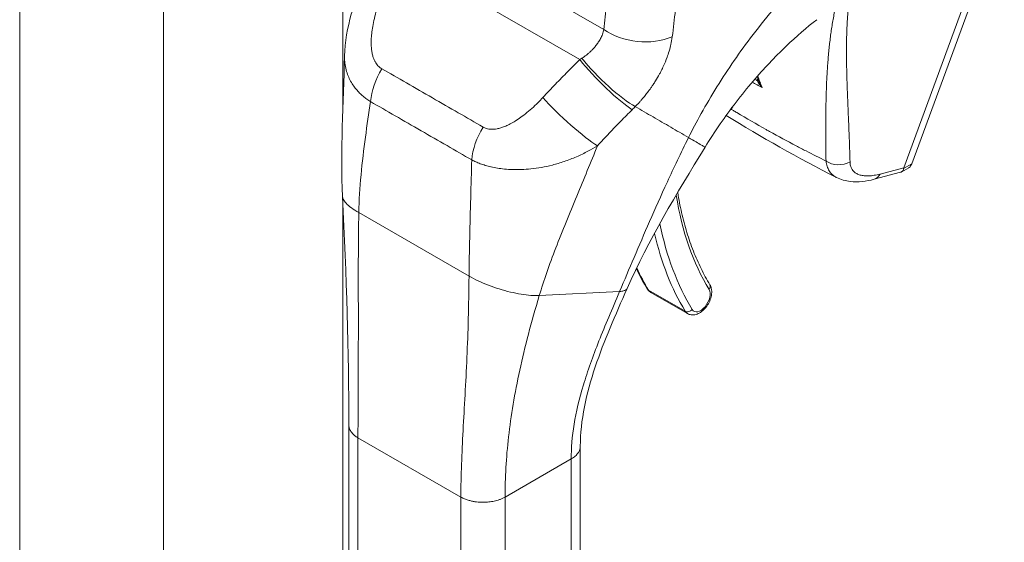
# Model space of a CAD drawing. Units: inches. Extents: x 4 to 262, y 5 to 161.
# Drawn here: x 246 to 248, y 85 to 86 of the extents above; entities that cross this region are included whole.
import ezdxf

# ---------------------------------------------------------------- set-up
doc = ezdxf.new("R2010")
doc.units = ezdxf.units.IN
doc.header["$LTSCALE"] = 16
doc.header["$MEASUREMENT"] = 0
doc.layers.add('Visible (ANSI)', color=7, linetype='Continuous', lineweight=5)
doc.layers.add('Visible Narrow (ANSI)', color=7, linetype='Continuous', lineweight=5)

msp = doc.modelspace()

# ---------------------------------------------------------------- linework, layer by layer
at = {"layer": 'Visible (ANSI)'}
for p, q in [((246.00852, 98.66259), (246.00852, 77.00899)), ((246.39662, 98.0394), (246.39662, 85.71334)), ((247.61069, 85.59352), (247.81003, 86.13453)), ((247.62799, 85.60188), (247.82825, 86.14541)), ((247.26719, 85.85835), (247.26719, 85.85836)), ((246.96828, 85.663), (246.96828, 85.663)), ((247.60638, 85.58484), (247.62128, 85.59342)), ((247.46516, 85.57238), (247.46516, 85.57238)), ((247.54681, 85.56855), (247.60334, 85.58362)), ((246.39662, 85.52811), (246.39662, 85.52811)), ((246.39662, 85.52138), (246.39662, 76.40007)), ((247.0241, 85.39235), (247.0241, 85.39235)), ((247.06339, 85.32359), (247.14292, 85.27779)), ((246.6691, 85.30232), (246.6691, 85.30232)), ((246.76836, 85.09836), (246.76836, 85.09836)), ((246.40982, 84.60396), (246.40982, 85.03659)), ((246.91069, 84.55816), (246.91069, 84.99079))]:
    msp.add_line(p, q, dxfattribs=at)
msp.add_ellipse((247.78654, 85.67903), major_axis=(-0.17592, -0.08824), ratio=0.107504, start_param=6.1689484, end_param=6.2377765, dxfattribs=at)
for points, knots in [([(246.4005, 85.83536), (246.40124, 85.86584), (246.40681, 85.89638), (246.41736, 85.93432), (246.41989, 85.94253), (246.42265, 85.95066)], [0, 0, 0, 0, 0.4161721, 0.4161721, 0.53169886, 0.53169886, 0.53169886, 0.53169886]), ([(247.42236, 85.91382), (247.40123, 85.89749), (247.37835, 85.87781), (247.33183, 85.83322), (247.30767, 85.80759), (247.25952, 85.75125), (247.2352, 85.71959), (247.20183, 85.67139), (247.19082, 85.65451), (247.18064, 85.63796)], [0, 0, 0, 0, 0.4469839, 0.4469839, 0.9182899, 0.9182899, 1.4390647, 1.4390647, 1.7169076, 1.7169076, 1.7169076, 1.7169076]), ([(247.22961, 85.71091), (247.23103, 85.71268), (247.23244, 85.71447), (247.23682, 85.7202), (247.23973, 85.72422), (247.24256, 85.72832)], [4.88840645, 4.88840645, 4.88840645, 4.88840645, 4.92802061, 4.92802061, 5.01377847, 5.01377847, 5.01377847, 5.01377847]), ([(247.62799, 85.60188), (247.62736, 85.60018), (247.62583, 85.59727), (247.62334, 85.59474), (247.62174, 85.59369), (247.62128, 85.59342)], [0, 0, 0, 0, 0.16292738, 0.30974238, 0.36504348, 0.36504348, 0.36504348, 0.36504348]), ([(247.54681, 85.56855), (247.52917, 85.56384), (247.51173, 85.56176), (247.48478, 85.56481), (247.47452, 85.56761), (247.46516, 85.57238)], [0, 0, 0, 0, 0.28023334, 0.28023334, 0.45497315, 0.45497315, 0.45497315, 0.45497315]), ([(247.60334, 85.58362), (247.6058, 85.58427), (247.60771, 85.58544), (247.61019, 85.58864), (247.61047, 85.59039), (247.61038, 85.59174)], [-0.077756902, -0.077756902, -0.077756902, -0.077756902, -0.039791955, -0.039791955, 0, 0, 0, 0]), ([(247.12147, 85.53956), (247.12385, 85.52489), (247.12665, 85.51056), (247.13321, 85.48183), (247.13703, 85.46748), (247.14554, 85.43963), (247.15024, 85.42612), (247.16048, 85.40001), (247.16603, 85.38741), (247.17795, 85.36314), (247.18433, 85.35148), (247.1911, 85.34031)], [2.96325945, 2.96325945, 2.96325945, 2.96325945, 3.02250546, 3.02250546, 3.0849866, 3.0849866, 3.14746775, 3.14746775, 3.2099489, 3.2099489, 3.27243005, 3.27243005, 3.27243005, 3.27243005]), ([(247.14292, 85.27779), (247.14525, 85.27645), (247.14783, 85.27558), (247.15325, 85.27475), (247.15608, 85.27488), (247.16212, 85.27604), (247.16527, 85.27729), (247.17175, 85.28089), (247.17501, 85.28342), (247.18102, 85.28935), (247.18375, 85.29278), (247.18842, 85.30011), (247.19037, 85.30401), (247.19334, 85.31204), (247.19436, 85.31617), (247.19526, 85.32444), (247.19514, 85.32858), (247.19357, 85.33527), (247.19257, 85.33788), (247.1911, 85.34031)], [3.5804353, 3.5804353, 3.5804353, 3.5804353, 3.8017009, 3.8017009, 4.0442364, 4.0442364, 4.3461923, 4.3461923, 4.7062862, 4.7062862, 5.0738581, 5.0738581, 5.436428, 5.436428, 5.8012988, 5.8012988, 6.1694918, 6.1694918, 6.4140227, 6.4140227, 6.4140227, 6.4140227]), ([(247.01209, 85.33215), (246.98676, 85.27503), (246.96196, 85.21893), (246.9236, 85.10474), (246.91069, 85.046), (246.91069, 84.99079)], [0, 0, 0, 0, 0.9275079, 0.9275079, 1.885882, 1.885882, 1.885882, 1.885882]), ([(247.05563, 85.33126), (247.056, 85.33065), (247.0564, 85.33005), (247.05726, 85.32888), (247.05772, 85.32832), (247.05871, 85.32723), (247.05923, 85.32671), (247.06033, 85.32572), (247.06091, 85.32525), (247.06211, 85.32437), (247.06274, 85.32397), (247.06339, 85.32359)], [3.27243005, 3.27243005, 3.27243005, 3.27243005, 3.3340311, 3.3340311, 3.39563215, 3.39563215, 3.4572332, 3.4572332, 3.51883425, 3.51883425, 3.5804353, 3.5804353, 3.5804353, 3.5804353])]:
    msp.add_open_spline(points, degree=3, knots=knots, dxfattribs=at)
for points in [[(246.39616, 85.53088), (246.39137, 85.63015), (246.39797, 85.73268), (246.40049, 85.83504)], [(247.29838, 85.77697), (247.29668, 85.78152), (247.29497, 85.78607), (247.29326, 85.79061)], [(247.46516, 85.57238), (247.38159, 85.615), (247.30154, 85.6599), (247.22649, 85.70661)], [(247.18064, 85.63796), (247.11849, 85.5369), (247.05811, 85.43593), (247.01209, 85.33215)], [(246.40982, 85.03659), (246.40982, 85.19232), (246.40436, 85.36132), (246.39616, 85.53088)], [(247.032, 85.37504), (247.03929, 85.35981), (247.04716, 85.34521), (247.05563, 85.33126)]]:
    msp.add_open_spline(points, degree=3, dxfattribs=at)
at = {"layer": 'Visible Narrow (ANSI)'}
for p, q in [((245.69749, 98.48348), (245.69749, 76.82988)), ((246.50847, 86.05849), (246.9096, 85.8275)), ((246.82694, 85.97028), (246.96188, 85.89257)), ((247.11066, 85.88415), (247.11066, 85.88415)), ((247.26848, 85.86012), (247.26848, 85.86011)), ((247.55925, 85.57981), (247.61069, 85.59352)), ((247.62799, 85.60188), (247.61038, 85.59174)), ((246.67355, 85.52907), (246.67355, 85.52907)), ((246.41424, 85.50748), (246.41424, 85.50748)), ((246.67351, 85.52766), (246.67351, 85.52766)), ((246.43129, 85.49632), (246.66991, 85.35891)), ((246.82189, 85.31683), (246.99574, 85.32579)), ((247.05819, 85.32879), (247.13773, 85.28298)), ((246.66412, 85.15731), (246.66412, 85.15731)), ((246.76617, 85.08584), (246.76617, 85.08584)), ((246.76528, 85.08058), (246.76528, 85.08058)), ((246.75749, 85.02794), (246.75749, 85.02794)), ((246.42959, 84.57647), (246.42959, 85.00911)), ((246.42959, 85.00911), (246.6523, 84.88086)), ((246.74775, 84.88086), (246.89092, 84.9633)), ((246.89092, 84.53067), (246.89092, 84.9633)), ((246.6523, 84.44822), (246.6523, 84.88086)), ((246.74775, 84.44822), (246.74775, 84.88086))]:
    msp.add_line(p, q, dxfattribs=at)
for centre, major_axis, ratio, start_param, end_param in [((247.04142, 85.93838), (-0.11183, 0.01209), 0.6394688, 0.8509786, 2.2948296), ((247.16905, 85.79837), (-0.06455, -0.1121), 0.5780931, 2.3363898, 2.3364508), ((246.84149, 85.85661), (-0.14303, -0.06606), 0.3677163, 1.8912204, 1.9269333), ((246.96438, 85.79237), (-0.07893, 0.08014), 0.1548926, 0.9713076, 2.55003), ((246.97128, 85.79931), (-0.08052, 0.07855), 0.1893376, 0.9807498, 2.5464887), ((246.53576, 85.77268), (0.05563, 0.09777), 0.5779924, 1.5402215, 2.2480861), ((247.16109, 85.80295), (-0.05894, -0.10235), 0.5780931, 2.066288, 2.0665724), ((247.29043, 85.78271), (-0.00675, -0.00012), 0.1780661, 2.1848297, 2.6560204), ((246.88425, 85.71001), (-0.08245, 0.07652), 0.124563, 0.9650251, 2.5539735), ((246.91519, 85.78073), (-0.18869, -0.15618), 0.482379, 1.750098, 1.7892133), ((247.16109, 85.80295), (-0.05894, -0.10235), 0.5780931, 0.952785, 0.9530751), ((246.75498, 85.64644), (0.05664, 0.09719), 0.5781834, 1.5462327, 2.2540971), ((247.16905, 85.79837), (-0.06455, -0.1121), 0.5780931, 0.6824398, 0.6824667), ((246.6174, 85.64972), (-0.03031, -0.05264), 0.5780931, 4.794284, 4.7943247), ((247.4703, 85.63827), (-0.04498, -0.00123), 0.8516314, 0.8802298, 2.1111432), ((247.53522, 85.61202), (0.01159, -0.04348), 0.5938154, 6.2831843, 6.8759055), ((247.83168, 86.08568), (-0.51082, -0.88705), 0.5780931, 5.6649647, 5.9751801), ((247.83146, 86.08551), (-0.53985, -0.93747), 0.5780931, 5.653093, 5.6530951), ((247.83168, 86.08568), (-0.54001, -0.93774), 0.5780931, 5.7033158, 5.9751801), ((247.82372, 86.09026), (-0.54562, -0.94749), 0.5780931, 5.7280705, 5.9751801), ((247.74418, 86.13607), (-0.54562, -0.94749), 0.5780931, 5.8979722, 5.9751801), ((247.18148, 85.33448), (0.00962, 0.00583), 0.7775714, 5.1167142, 6.2831853), ((247.06524, 85.33709), (-0.00962, -0.00583), 0.7775714, 0, 0.4043278), ((247.08359, 85.35869), (-0.02021, -0.03509), 0.5780931, 5.9751801, 6.2831853), ((247.17109, 85.3083), (-0.01459, -0.02534), 0.5780931, 5.9751801, 9.1167727), ((247.14478, 85.29129), (-0.00962, -0.00583), 0.7775714, 0.4043278, 1.9751265), ((247.16313, 85.31288), (-0.02021, -0.03509), 0.5780931, 5.9751801, 6.2831853)]:
    msp.add_ellipse(centre, major_axis=major_axis, ratio=ratio, start_param=start_param, end_param=end_param, dxfattribs=at)
for points, knots in [([(247.14489, 85.65883), (247.15306, 85.67522), (247.16209, 85.69245), (247.1724, 85.71091), (247.1827, 85.72936), (247.19428, 85.74905), (247.2063, 85.76836), (247.21833, 85.78767), (247.2308, 85.80662), (247.24364, 85.82522), (247.25648, 85.84383), (247.26968, 85.86209), (247.28463, 85.88165), (247.29958, 85.9012), (247.31629, 85.92201), (247.33272, 85.9414), (247.34915, 85.9608), (247.36528, 85.97883), (247.38224, 85.99683), (247.39919, 86.01482), (247.41696, 86.03279), (247.43608, 86.05097), (247.4552, 86.06914), (247.47568, 86.08754), (247.49741, 86.1057)], [0, 0, 0, 0, 0.125, 0.125, 0.125, 0.25, 0.25, 0.25, 0.375, 0.375, 0.375, 0.5, 0.5, 0.5, 0.625, 0.625, 0.625, 0.75, 0.75, 0.75, 0.875, 0.875, 0.875, 1, 1, 1, 1]), ([(246.97554, 86.06679), (246.97443, 86.04606), (246.9732, 86.02577), (246.97182, 86.00594), (246.97045, 85.9861), (246.96893, 85.96672), (246.96728, 85.94782), (246.96562, 85.92892), (246.96382, 85.91051), (246.96188, 85.89257)], [0.00000001, 0.00000001, 0.00000001, 0.00000001, 0.33333333, 0.33333333, 0.33333333, 0.66666667, 0.66666667, 0.66666667, 1, 1, 1, 1]), ([(247.12637, 86.05716), (247.12502, 86.03581), (247.12354, 86.01496), (247.12189, 85.99449), (247.12024, 85.97402), (247.11842, 85.95393), (247.1164, 85.93433), (247.11438, 85.91473), (247.11217, 85.89562), (247.10971, 85.87679)], [0, 0, 0, 0, 0.33333333, 0.33333333, 0.33333333, 0.66666667, 0.66666667, 0.66666667, 0.99999994, 0.99999994, 0.99999994, 0.99999994]), ([(247.50295, 86.01981), (247.50199, 86.0154), (247.50109, 86.01099), (247.50024, 86.0066), (247.49938, 86.0022), (247.49857, 85.99781), (247.49781, 85.99343), (247.49705, 85.98904), (247.49633, 85.98466), (247.49566, 85.98028), (247.49499, 85.9759), (247.49436, 85.97153), (247.49378, 85.96714), (247.49319, 85.96276), (247.49265, 85.95838), (247.49215, 85.95399), (247.49165, 85.9496), (247.49118, 85.9452), (247.49076, 85.94078), (247.49033, 85.93637), (247.48995, 85.93195), (247.4896, 85.92751), (247.48925, 85.92307), (247.48893, 85.91861), (247.48865, 85.91413), (247.48837, 85.90965), (247.48812, 85.90515), (247.4879, 85.90062), (247.48769, 85.89608), (247.4875, 85.89153), (247.48735, 85.88693), (247.48719, 85.88234), (247.48707, 85.87771), (247.48697, 85.87304), (247.48688, 85.86837), (247.48681, 85.86366), (247.48676, 85.8589), (247.48672, 85.85414), (247.4867, 85.84934), (247.48671, 85.84448), (247.48672, 85.83962), (247.48675, 85.8347), (247.4868, 85.82972), (247.48685, 85.82474), (247.48693, 85.8197), (247.48702, 85.81459), (247.48712, 85.80948), (247.48723, 85.8043), (247.48737, 85.79903), (247.4875, 85.79377), (247.48765, 85.78843), (247.48782, 85.783), (247.48799, 85.77757), (247.48818, 85.77205), (247.48838, 85.76643), (247.48857, 85.76081), (247.48879, 85.75509), (247.48901, 85.74926), (247.48924, 85.74343), (247.48947, 85.73749), (247.48972, 85.73143), (247.48996, 85.72537), (247.49022, 85.71919), (247.49048, 85.71288), (247.49074, 85.70656), (247.491, 85.70011), (247.49127, 85.69351), (247.49154, 85.68691), (247.49181, 85.68016), (247.49208, 85.67324), (247.49235, 85.66633), (247.49262, 85.65925), (247.49288, 85.65199), (247.49314, 85.64474), (247.4934, 85.63731), (247.49364, 85.62965), (247.49389, 85.622), (247.49412, 85.61413), (247.49434, 85.60605)], [0, 0, 0, 0, 0.0384615, 0.0384615, 0.0384615, 0.0769231, 0.0769231, 0.0769231, 0.1153846, 0.1153846, 0.1153846, 0.1538462, 0.1538462, 0.1538462, 0.1923077, 0.1923077, 0.1923077, 0.2307692, 0.2307692, 0.2307692, 0.2692308, 0.2692308, 0.2692308, 0.3076923, 0.3076923, 0.3076923, 0.3461538, 0.3461538, 0.3461538, 0.3846154, 0.3846154, 0.3846154, 0.4230769, 0.4230769, 0.4230769, 0.4615385, 0.4615385, 0.4615385, 0.5, 0.5, 0.5, 0.5384615, 0.5384615, 0.5384615, 0.5769231, 0.5769231, 0.5769231, 0.6153846, 0.6153846, 0.6153846, 0.6538462, 0.6538462, 0.6538462, 0.6923077, 0.6923077, 0.6923077, 0.7307692, 0.7307692, 0.7307692, 0.7692308, 0.7692308, 0.7692308, 0.8076923, 0.8076923, 0.8076923, 0.8461538, 0.8461538, 0.8461538, 0.8846154, 0.8846154, 0.8846154, 0.9230769, 0.9230769, 0.9230769, 0.9615385, 0.9615385, 0.9615385, 1, 1, 1, 1]), ([(247.47046, 85.97304), (247.47, 85.97127), (247.46955, 85.9695), (247.4691, 85.96772), (247.46799, 85.96331), (247.46693, 85.9589), (247.4659, 85.95448), (247.46488, 85.95006), (247.4639, 85.94564), (247.46295, 85.9412), (247.46201, 85.93677), (247.46111, 85.93232), (247.46024, 85.92786), (247.45938, 85.9234), (247.45855, 85.91892), (247.45776, 85.91442), (247.45696, 85.90992), (247.45621, 85.90541), (247.45549, 85.90086), (247.45476, 85.89632), (247.45408, 85.89175), (247.45342, 85.88715), (247.45277, 85.88254), (247.45214, 85.87791), (247.45155, 85.87324), (247.45096, 85.86856), (247.4504, 85.86385), (247.44987, 85.8591), (247.44934, 85.85434), (247.44883, 85.84954), (247.44836, 85.84469), (247.44789, 85.83983), (247.44744, 85.83493), (247.44703, 85.82996), (247.44661, 85.825), (247.44622, 85.81998), (247.44586, 85.81488), (247.44549, 85.80979), (247.44516, 85.80463), (247.44485, 85.79939), (247.44454, 85.79415), (247.44425, 85.78884), (247.44399, 85.78344), (247.44373, 85.77804), (247.44349, 85.77256), (247.44328, 85.76697), (247.44307, 85.76139), (247.44288, 85.75571), (247.44272, 85.74993), (247.44255, 85.74414), (247.44241, 85.73825), (247.44229, 85.73224), (247.44217, 85.72622), (247.44208, 85.72009), (247.44201, 85.71383), (247.44193, 85.70757), (247.44188, 85.70117), (247.44185, 85.69463), (247.44182, 85.68809), (247.44181, 85.6814), (247.44182, 85.67454), (247.44183, 85.66769), (247.44187, 85.66068), (247.44192, 85.65348), (247.44197, 85.64629), (247.44204, 85.63893), (247.44213, 85.63135), (247.44223, 85.62377), (247.44234, 85.61596), (247.44246, 85.60796)], [0.13839453, 0.13839453, 0.13839453, 0.13839453, 0.15384615, 0.15384615, 0.15384615, 0.19230769, 0.19230769, 0.19230769, 0.23076923, 0.23076923, 0.23076923, 0.26923077, 0.26923077, 0.26923077, 0.30769231, 0.30769231, 0.30769231, 0.34615385, 0.34615385, 0.34615385, 0.38461538, 0.38461538, 0.38461538, 0.42307692, 0.42307692, 0.42307692, 0.46153846, 0.46153846, 0.46153846, 0.5, 0.5, 0.5, 0.53846154, 0.53846154, 0.53846154, 0.57692308, 0.57692308, 0.57692308, 0.61538462, 0.61538462, 0.61538462, 0.65384615, 0.65384615, 0.65384615, 0.69230769, 0.69230769, 0.69230769, 0.73076923, 0.73076923, 0.73076923, 0.76923077, 0.76923077, 0.76923077, 0.80769231, 0.80769231, 0.80769231, 0.84615385, 0.84615385, 0.84615385, 0.88461538, 0.88461538, 0.88461538, 0.92307692, 0.92307692, 0.92307692, 0.96153846, 0.96153846, 0.96153846, 1, 1, 1, 1]), ([(246.48097, 85.8078), (246.47992, 85.8084), (246.47884, 85.80909), (246.47776, 85.80989), (246.47668, 85.81069), (246.47559, 85.81159), (246.47449, 85.81262), (246.4734, 85.81366), (246.47231, 85.81482), (246.47123, 85.81612), (246.47016, 85.81743), (246.4691, 85.81888), (246.46808, 85.82049), (246.46706, 85.8221), (246.46608, 85.82386), (246.46516, 85.82581), (246.46424, 85.82776), (246.46337, 85.82988), (246.46259, 85.83221), (246.4618, 85.83453), (246.46109, 85.83706), (246.46048, 85.8398), (246.45988, 85.84253), (246.45937, 85.84548), (246.45898, 85.84865), (246.4586, 85.85182), (246.45833, 85.85522), (246.4582, 85.85885), (246.45808, 85.86248), (246.45809, 85.86634), (246.45826, 85.8705), (246.45843, 85.87466), (246.45876, 85.87911), (246.45928, 85.8839), (246.4598, 85.88869), (246.46052, 85.89382), (246.46147, 85.89934), (246.46242, 85.90486), (246.46362, 85.91076), (246.46501, 85.91675), (246.4664, 85.92273), (246.46799, 85.92879), (246.46959, 85.93434), (246.47118, 85.93988), (246.47278, 85.9449), (246.47438, 85.94962)], [0, 0, 0, 0, 0.0666667, 0.0666667, 0.0666667, 0.1333333, 0.1333333, 0.1333333, 0.2, 0.2, 0.2, 0.2666667, 0.2666667, 0.2666667, 0.3333333, 0.3333333, 0.3333333, 0.4, 0.4, 0.4, 0.4666667, 0.4666667, 0.4666667, 0.5333333, 0.5333333, 0.5333333, 0.6, 0.6, 0.6, 0.6666667, 0.6666667, 0.6666667, 0.7333333, 0.7333333, 0.7333333, 0.8, 0.8, 0.8, 0.8666667, 0.8666667, 0.8666667, 0.9333333, 0.9333333, 0.9333333, 1, 1, 1, 1]), ([(246.96188, 85.89257), (246.96107, 85.88904), (246.95998, 85.88562), (246.95872, 85.88237), (246.95746, 85.87912), (246.95603, 85.87604), (246.95449, 85.87314), (246.95296, 85.87024), (246.95132, 85.86751), (246.94963, 85.86495), (246.94795, 85.86239), (246.94621, 85.86), (246.94447, 85.85777), (246.94273, 85.85555), (246.94097, 85.85348), (246.93922, 85.85154), (246.93748, 85.84961), (246.93574, 85.84782), (246.93403, 85.84615), (246.93231, 85.84447), (246.93062, 85.84291), (246.92894, 85.84145), (246.92726, 85.83999), (246.9256, 85.83862), (246.92396, 85.83733), (246.92232, 85.83604), (246.92069, 85.83482), (246.91905, 85.83366), (246.91741, 85.8325), (246.91577, 85.8314), (246.91413, 85.83035)], [0.00000004, 0.00000004, 0.00000004, 0.00000004, 0.1, 0.1, 0.1, 0.2, 0.2, 0.2, 0.3, 0.3, 0.3, 0.4, 0.4, 0.4, 0.5, 0.5, 0.5, 0.6, 0.6, 0.6, 0.7, 0.7, 0.7, 0.8, 0.8, 0.8, 0.9, 0.9, 0.9, 1, 1, 1, 1]), ([(247.10971, 85.87679), (247.10896, 85.87104), (247.10794, 85.86545), (247.10673, 85.86001), (247.10626, 85.85794), (247.10577, 85.85588), (247.10525, 85.85385), (247.10387, 85.8485), (247.10232, 85.8433), (247.10064, 85.83829), (247.10001, 85.83642), (247.09937, 85.83457), (247.0987, 85.83275), (247.09627, 85.82604), (247.09362, 85.81968), (247.09087, 85.81366), (247.08921, 85.81003), (247.08751, 85.80653), (247.08579, 85.80315), (247.08465, 85.80091), (247.0835, 85.79873), (247.08234, 85.7966), (247.07943, 85.79125), (247.07648, 85.78621), (247.07353, 85.78146), (247.07182, 85.7787), (247.0701, 85.77605), (247.06839, 85.77348), (247.06715, 85.77161), (247.06591, 85.76979), (247.06467, 85.76801), (247.06425, 85.7674), (247.06383, 85.7668), (247.0634, 85.7662), (247.06089, 85.76264), (247.05838, 85.75925), (247.05589, 85.75599), (247.05374, 85.75319), (247.0516, 85.75049), (247.04946, 85.74788), (247.0487, 85.74695), (247.04794, 85.74604), (247.04719, 85.74513), (247.04555, 85.74317), (247.04392, 85.74126), (247.04228, 85.73939), (247.04102, 85.73795), (247.03976, 85.73654), (247.03849, 85.73514), (247.03557, 85.73191), (247.0326, 85.72876), (247.02963, 85.72572)], [0, 0, 0, 0, 0.07233846, 0.07233846, 0.07233846, 0.1, 0.1, 0.1, 0.17285924, 0.17285924, 0.17285924, 0.2, 0.2, 0.2, 0.3, 0.3, 0.3, 0.36023824, 0.36023824, 0.36023824, 0.4, 0.4, 0.4, 0.5, 0.5, 0.5, 0.55790796, 0.55790796, 0.55790796, 0.6, 0.6, 0.6, 0.61434138, 0.61434138, 0.61434138, 0.7, 0.7, 0.7, 0.77380515, 0.77380515, 0.77380515, 0.8, 0.8, 0.8, 0.85660405, 0.85660405, 0.85660405, 0.9, 0.9, 0.9, 0.99999999, 0.99999999, 0.99999999, 0.99999999]), ([(246.45686, 85.73646), (246.45421, 85.73813), (246.45154, 85.73992), (246.44888, 85.74185), (246.44622, 85.74377), (246.44357, 85.74583), (246.44094, 85.74805), (246.43831, 85.75026), (246.4357, 85.75263), (246.43314, 85.75518), (246.43057, 85.75774), (246.42805, 85.76047), (246.42561, 85.76339), (246.42316, 85.76632), (246.42079, 85.76945), (246.41854, 85.77279), (246.41629, 85.77613), (246.41416, 85.77969), (246.41221, 85.78346), (246.41025, 85.78724), (246.40847, 85.79123), (246.40692, 85.79544), (246.40537, 85.79966), (246.40405, 85.80409), (246.40302, 85.80873), (246.40199, 85.81337), (246.40124, 85.81822), (246.40083, 85.82326), (246.40051, 85.82717), (246.40039, 85.83119), (246.4005, 85.83536)], [0, 0, 0, 0, 0.06666667, 0.06666667, 0.06666667, 0.13333333, 0.13333333, 0.13333333, 0.2, 0.2, 0.2, 0.26666667, 0.26666667, 0.26666667, 0.33333333, 0.33333333, 0.33333333, 0.4, 0.4, 0.4, 0.46666667, 0.46666667, 0.46666667, 0.53333333, 0.53333333, 0.53333333, 0.6, 0.6, 0.6, 0.65163816, 0.65163816, 0.65163816, 0.65163816]), ([(246.9096, 85.8275), (246.90103, 85.81906), (246.89234, 85.81041), (246.88353, 85.80152), (246.87473, 85.79262), (246.8658, 85.78348), (246.85679, 85.77409), (246.84777, 85.7647), (246.83866, 85.75505), (246.82947, 85.74514)], [0, 0, 0, 0, 0.3333333, 0.3333333, 0.3333333, 0.6666667, 0.6666667, 0.6666667, 1, 1, 1, 1]), ([(246.70019, 85.68156), (246.6827, 85.69176), (246.66483, 85.70202), (246.64648, 85.71254), (246.62813, 85.72306), (246.60931, 85.73384), (246.59051, 85.74467), (246.57172, 85.75549), (246.55295, 85.76636), (246.53466, 85.77694), (246.51636, 85.78752), (246.49854, 85.79781), (246.48097, 85.8078)], [0, 0, 0, 0, 0.25, 0.25, 0.25, 0.5, 0.5, 0.5, 0.75, 0.75, 0.75, 1, 1, 1, 1]), ([(247.30395, 85.76738), (247.30308, 85.76813), (247.30229, 85.76889), (247.30156, 85.76964), (247.30083, 85.7704), (247.30017, 85.77114), (247.29957, 85.77187), (247.29896, 85.77261), (247.29842, 85.77333), (247.29793, 85.77404), (247.29744, 85.77474), (247.297, 85.77543), (247.29661, 85.77611), (247.29622, 85.77679), (247.29588, 85.77745), (247.29559, 85.77809), (247.29529, 85.77874), (247.29504, 85.77937), (247.29483, 85.77999), (247.29462, 85.78061), (247.29445, 85.78121), (247.29433, 85.7818)], [0, 0, 0, 0, 0.14285714, 0.14285714, 0.14285714, 0.28571429, 0.28571429, 0.28571429, 0.42857143, 0.42857143, 0.42857143, 0.57142857, 0.57142857, 0.57142857, 0.71428571, 0.71428571, 0.71428571, 0.85714286, 0.85714286, 0.85714286, 0.99999931, 0.99999931, 0.99999931, 0.99999931]), ([(247.30395, 85.76738), (247.30314, 85.76837), (247.30243, 85.76936), (247.30179, 85.77033), (247.30115, 85.7713), (247.30059, 85.77225), (247.3001, 85.77318), (247.2996, 85.77411), (247.29918, 85.77502), (247.29881, 85.7759), (247.29866, 85.77626), (247.29851, 85.77661), (247.29838, 85.77697)], [0.00000042, 0.00000042, 0.00000042, 0.00000042, 0.16666667, 0.16666667, 0.16666667, 0.33333333, 0.33333333, 0.33333333, 0.5, 0.5, 0.5, 0.56845054, 0.56845054, 0.56845054, 0.56845054]), ([(246.82947, 85.74514), (246.82629, 85.74171), (246.82279, 85.73807), (246.81878, 85.73412), (246.81476, 85.73016), (246.81024, 85.72589), (246.80563, 85.72178), (246.80102, 85.71766), (246.79632, 85.71371), (246.79182, 85.71013), (246.78732, 85.70654), (246.78302, 85.70334), (246.77892, 85.70047), (246.77482, 85.6976), (246.77092, 85.69506), (246.7672, 85.69282), (246.76349, 85.69057), (246.75996, 85.68862), (246.7566, 85.68693), (246.75324, 85.68523), (246.75004, 85.68379), (246.74701, 85.68257), (246.74397, 85.68135), (246.7411, 85.68035), (246.73838, 85.67955), (246.73566, 85.67874), (246.73309, 85.67813), (246.73067, 85.67769), (246.72826, 85.67724), (246.72598, 85.67695), (246.72385, 85.6768), (246.72171, 85.67664), (246.7197, 85.67662), (246.71781, 85.6767), (246.71592, 85.67679), (246.71415, 85.67698), (246.71249, 85.67725), (246.71083, 85.67753), (246.70927, 85.67789), (246.70782, 85.67831), (246.70637, 85.67874), (246.70502, 85.67923), (246.70375, 85.67977), (246.70248, 85.68032), (246.7013, 85.68092), (246.70019, 85.68156)], [0.00000004, 0.00000004, 0.00000004, 0.00000004, 0.06666667, 0.06666667, 0.06666667, 0.13333333, 0.13333333, 0.13333333, 0.2, 0.2, 0.2, 0.26666667, 0.26666667, 0.26666667, 0.33333333, 0.33333333, 0.33333333, 0.4, 0.4, 0.4, 0.46666667, 0.46666667, 0.46666667, 0.53333333, 0.53333333, 0.53333333, 0.6, 0.6, 0.6, 0.66666667, 0.66666667, 0.66666667, 0.73333333, 0.73333333, 0.73333333, 0.8, 0.8, 0.8, 0.86666667, 0.86666667, 0.86666667, 0.93333333, 0.93333333, 0.93333333, 1, 1, 1, 1]), ([(246.43129, 85.49632), (246.43179, 85.52308), (246.43358, 85.55051), (246.43613, 85.57791), (246.43869, 85.6053), (246.44201, 85.63268), (246.44561, 85.65929), (246.44921, 85.68589), (246.45308, 85.71173), (246.45686, 85.73646)], [0, 0, 0, 0, 0.3333333, 0.3333333, 0.3333333, 0.6666667, 0.6666667, 0.6666667, 1, 1, 1, 1]), ([(246.67564, 85.61047), (246.65826, 85.62061), (246.64054, 85.6308), (246.62223, 85.6413), (246.60392, 85.6518), (246.58504, 85.66261), (246.56618, 85.67347), (246.54732, 85.68433), (246.5285, 85.69524), (246.51024, 85.70579), (246.49199, 85.71634), (246.47431, 85.72654), (246.45686, 85.73646)], [0, 0, 0, 0, 0.25, 0.25, 0.25, 0.5, 0.5, 0.5, 0.75, 0.75, 0.75, 1, 1, 1, 1]), ([(247.02963, 85.72572), (247.03612, 85.72195), (247.04246, 85.71827), (247.04887, 85.71455), (247.05528, 85.71084), (247.06175, 85.70708), (247.06818, 85.70335), (247.07461, 85.69961), (247.08099, 85.69591), (247.08735, 85.69222), (247.09371, 85.68853), (247.10003, 85.68486), (247.10634, 85.6812), (247.11264, 85.67754), (247.11893, 85.6739), (247.12533, 85.67018), (247.13173, 85.66646), (247.13824, 85.66267), (247.14489, 85.65883)], [0, 0, 0, 0, 0.1666667, 0.1666667, 0.1666667, 0.3333333, 0.3333333, 0.3333333, 0.5, 0.5, 0.5, 0.6666667, 0.6666667, 0.6666667, 0.8333333, 0.8333333, 0.8333333, 1, 1, 1, 1]), ([(247.02297, 85.71903), (247.01477, 85.71093), (247.0065, 85.70265), (246.99819, 85.69417), (246.98988, 85.6857), (246.98153, 85.67703), (246.9731, 85.66811), (246.96468, 85.6592), (246.95617, 85.65004), (246.94759, 85.64064)], [0.00000007, 0.00000007, 0.00000007, 0.00000007, 0.33333333, 0.33333333, 0.33333333, 0.66666667, 0.66666667, 0.66666667, 1, 1, 1, 1]), ([(247.44246, 85.60796), (247.42806, 85.61508), (247.41373, 85.6223), (247.39936, 85.62969), (247.39217, 85.63338), (247.38498, 85.63712), (247.37777, 85.6409), (247.35846, 85.65103), (247.33903, 85.6615), (247.3198, 85.67217), (247.31749, 85.67345), (247.31519, 85.67474), (247.31288, 85.67603), (247.2914, 85.68804), (247.2702, 85.70028), (247.2494, 85.71269), (247.24699, 85.71412), (247.24458, 85.71556), (247.24219, 85.717), (247.24039, 85.71808), (247.23859, 85.71917), (247.2368, 85.72025)], [0, 0, 0, 0, 0.13329871, 0.13329871, 0.13329871, 0.2, 0.2, 0.2, 0.37856198, 0.37856198, 0.37856198, 0.4, 0.4, 0.4, 0.6, 0.6, 0.6, 0.62314447, 0.62314447, 0.62314447, 0.64050756, 0.64050756, 0.64050756, 0.64050756]), ([(246.99574, 85.32579), (247.0061, 85.35009), (247.01647, 85.37449), (247.02718, 85.39957), (247.03789, 85.42465), (247.04893, 85.4504), (247.06074, 85.47745), (247.07255, 85.50449), (247.08514, 85.53282), (247.09902, 85.56296), (247.11289, 85.5931), (247.12806, 85.62506), (247.14489, 85.65883)], [0, 0, 0, 0, 0.25, 0.25, 0.25, 0.5, 0.5, 0.5, 0.75, 0.75, 0.75, 1, 1, 1, 1]), ([(247.14489, 85.65883), (247.15083, 85.6554), (247.15636, 85.65217), (247.16106, 85.64943), (247.16577, 85.6467), (247.16966, 85.64443), (247.17271, 85.64265), (247.17576, 85.64087), (247.17794, 85.63959), (247.17924, 85.63881), (247.18018, 85.63826), (247.18064, 85.63797), (247.18064, 85.63796)], [0, 0, 0, 0, 0.14285714, 0.14285714, 0.14285714, 0.28571429, 0.28571429, 0.28571429, 0.42857143, 0.42857143, 0.42857143, 0.53201821, 0.53201821, 0.53201821, 0.53201821]), ([(246.94759, 85.64064), (246.94152, 85.63693), (246.93486, 85.63311), (246.92729, 85.62914), (246.91971, 85.62515), (246.91119, 85.62104), (246.90246, 85.61725), (246.90244, 85.61724), (246.90242, 85.61723), (246.9024, 85.61722), (246.89368, 85.61344), (246.88475, 85.60997), (246.87602, 85.60699), (246.87601, 85.60699), (246.87599, 85.60698), (246.87598, 85.60698), (246.86725, 85.60399), (246.85873, 85.60148), (246.85047, 85.59936), (246.85046, 85.59936), (246.85045, 85.59936), (246.85045, 85.59936), (246.84218, 85.59724), (246.83417, 85.59553), (246.82643, 85.59415), (246.82642, 85.59415), (246.82642, 85.59415), (246.82642, 85.59415), (246.81867, 85.59278), (246.81119, 85.59174), (246.80398, 85.59099), (246.80397, 85.59099), (246.80397, 85.59099), (246.80396, 85.59099), (246.79675, 85.59024), (246.78979, 85.58977), (246.78313, 85.58954), (246.78312, 85.58954), (246.78311, 85.58954), (246.7831, 85.58954), (246.77644, 85.58931), (246.77006, 85.58931), (246.764, 85.58951), (246.76398, 85.58951), (246.76397, 85.58951), (246.76396, 85.58951), (246.7579, 85.58971), (246.75215, 85.5901), (246.74671, 85.59064), (246.74669, 85.59064), (246.74668, 85.59064), (246.74666, 85.59064), (246.74122, 85.59118), (246.73608, 85.59186), (246.73122, 85.59266), (246.7312, 85.59267), (246.73118, 85.59267), (246.73117, 85.59267), (246.72632, 85.59347), (246.72175, 85.59438), (246.71744, 85.59538), (246.71742, 85.59538), (246.7174, 85.59539), (246.71738, 85.59539), (246.71308, 85.59639), (246.70903, 85.59746), (246.7052, 85.5986), (246.70518, 85.59861), (246.70517, 85.59862), (246.70515, 85.59862), (246.70132, 85.59976), (246.69772, 85.60097), (246.6943, 85.60224), (246.69428, 85.60224), (246.69426, 85.60225), (246.69424, 85.60226), (246.69082, 85.60352), (246.68759, 85.60484), (246.6845, 85.6062), (246.68448, 85.60621), (246.68446, 85.60622), (246.68444, 85.60623), (246.68136, 85.6076), (246.67843, 85.60902), (246.67564, 85.61047)], [0, 0, 0, 0, 0.0664666, 0.0664666, 0.0664666, 0.1331739, 0.1331739, 0.1331739, 0.1333333, 0.1333333, 0.1333333, 0.1998976, 0.1998976, 0.1998976, 0.2, 0.2, 0.2, 0.2666059, 0.2666059, 0.2666059, 0.2666667, 0.2666667, 0.2666667, 0.3333173, 0.3333173, 0.3333173, 0.3333333, 0.3333333, 0.3333333, 0.4, 0.4, 0.4, 0.4000348, 0.4000348, 0.4000348, 0.4666667, 0.4666667, 0.4666667, 0.466752, 0.466752, 0.466752, 0.5333333, 0.5333333, 0.5333333, 0.5334645, 0.5334645, 0.5334645, 0.6, 0.6, 0.6, 0.6001826, 0.6001826, 0.6001826, 0.6666667, 0.6666667, 0.6666667, 0.6668966, 0.6668966, 0.6668966, 0.7333333, 0.7333333, 0.7333333, 0.7336125, 0.7336125, 0.7336125, 0.8, 0.8, 0.8, 0.8003274, 0.8003274, 0.8003274, 0.8666667, 0.8666667, 0.8666667, 0.8670429, 0.8670429, 0.8670429, 0.9333333, 0.9333333, 0.9333333, 0.9337573, 0.9337573, 0.9337573, 1, 1, 1, 1]), ([(246.82189, 85.31683), (246.83159, 85.34905), (246.84365, 85.3834), (246.85763, 85.41989), (246.8716, 85.45639), (246.88752, 85.49502), (246.90303, 85.53228), (246.91853, 85.56954), (246.9336, 85.60544), (246.94759, 85.64064)], [0, 0, 0, 0, 0.33333333, 0.33333333, 0.33333333, 0.66666667, 0.66666667, 0.66666667, 0.99999988, 0.99999988, 0.99999988, 0.99999988]), ([(246.66991, 85.35891), (246.67018, 85.3858), (246.67069, 85.41396), (246.67133, 85.44246), (246.67197, 85.47096), (246.67276, 85.49981), (246.67352, 85.52804), (246.67429, 85.55628), (246.67504, 85.58391), (246.67564, 85.61047)], [0, 0, 0, 0, 0.3333333, 0.3333333, 0.3333333, 0.6666667, 0.6666667, 0.6666667, 1, 1, 1, 1]), ([(247.44246, 85.60796), (247.44267, 85.60593), (247.44297, 85.60397), (247.44336, 85.60207), (247.44375, 85.60018), (247.44423, 85.59835), (247.4448, 85.59659), (247.44536, 85.59483), (247.44602, 85.59315), (247.44676, 85.59153), (247.44749, 85.58992), (247.44832, 85.58838), (247.44923, 85.58691), (247.45014, 85.58544), (247.45113, 85.58405), (247.4522, 85.58274), (247.45327, 85.58142), (247.45443, 85.58018), (247.45566, 85.57902), (247.4569, 85.57786), (247.45821, 85.57677), (247.4596, 85.57577), (247.46099, 85.57476), (247.46246, 85.57384), (247.464, 85.57299), (247.46438, 85.57278), (247.46477, 85.57258), (247.46516, 85.57238)], [0, 0, 0, 0, 0.05555556, 0.05555556, 0.05555556, 0.11111111, 0.11111111, 0.11111111, 0.16666667, 0.16666667, 0.16666667, 0.22222222, 0.22222222, 0.22222222, 0.27777778, 0.27777778, 0.27777778, 0.33333333, 0.33333333, 0.33333333, 0.38888889, 0.38888889, 0.38888889, 0.44444444, 0.44444444, 0.44444444, 0.45816472, 0.45816472, 0.45816472, 0.45816472]), ([(247.49434, 85.60605), (247.49438, 85.60459), (247.49449, 85.60318), (247.49468, 85.60181), (247.49486, 85.60044), (247.49512, 85.59912), (247.49545, 85.59785), (247.49578, 85.59658), (247.49618, 85.59536), (247.49665, 85.59419), (247.49712, 85.59303), (247.49767, 85.59191), (247.49828, 85.59085), (247.49889, 85.58978), (247.49956, 85.58877), (247.50031, 85.58782), (247.50105, 85.58686), (247.50187, 85.58596), (247.50274, 85.58511), (247.50362, 85.58426), (247.50457, 85.58347), (247.50557, 85.58274), (247.50658, 85.582), (247.50765, 85.58132), (247.50879, 85.5807), (247.50992, 85.58008), (247.51112, 85.57951), (247.51237, 85.579), (247.51363, 85.5785), (247.51495, 85.57805), (247.51632, 85.57766), (247.5177, 85.57727), (247.51913, 85.57694), (247.52062, 85.57667), (247.5221, 85.57639), (247.52365, 85.57618), (247.52524, 85.57603), (247.52684, 85.57588), (247.52849, 85.57578), (247.53019, 85.57575), (247.53189, 85.57572), (247.53365, 85.57575), (247.53545, 85.57584), (247.53725, 85.57592), (247.5391, 85.57607), (247.541, 85.57628), (247.5429, 85.57649), (247.54484, 85.57676), (247.54683, 85.57709), (247.54882, 85.57742), (247.55085, 85.57782), (247.55292, 85.57827), (247.55499, 85.57872), (247.5571, 85.57923), (247.55925, 85.57981)], [0, 0, 0, 0, 0.0555556, 0.0555556, 0.0555556, 0.1111111, 0.1111111, 0.1111111, 0.1666667, 0.1666667, 0.1666667, 0.2222222, 0.2222222, 0.2222222, 0.2777778, 0.2777778, 0.2777778, 0.3333333, 0.3333333, 0.3333333, 0.3888889, 0.3888889, 0.3888889, 0.4444444, 0.4444444, 0.4444444, 0.5, 0.5, 0.5, 0.5555556, 0.5555556, 0.5555556, 0.6111111, 0.6111111, 0.6111111, 0.6666667, 0.6666667, 0.6666667, 0.7222222, 0.7222222, 0.7222222, 0.7777778, 0.7777778, 0.7777778, 0.8333333, 0.8333333, 0.8333333, 0.8888889, 0.8888889, 0.8888889, 0.9444444, 0.9444444, 0.9444444, 1, 1, 1, 1]), ([(246.39616, 85.53088), (246.39624, 85.52926), (246.39669, 85.52753), (246.3975, 85.52571), (246.39876, 85.52287), (246.40091, 85.51981), (246.40391, 85.51661), (246.40691, 85.51341), (246.41075, 85.51006), (246.41533, 85.50666), (246.41992, 85.50326), (246.42526, 85.49979), (246.43129, 85.49632)], [0.48005011, 0.48005011, 0.48005011, 0.48005011, 0.57142857, 0.57142857, 0.57142857, 0.71428571, 0.71428571, 0.71428571, 0.85714286, 0.85714286, 0.85714286, 1, 1, 1, 1]), ([(246.42959, 85.00911), (246.42959, 85.05588), (246.42995, 85.10423), (246.43016, 85.15571), (246.43037, 85.2072), (246.43037, 85.26179), (246.43031, 85.31811), (246.43025, 85.37443), (246.43012, 85.43247), (246.43129, 85.49632)], [0, 0, 0, 0, 0.3333333, 0.3333333, 0.3333333, 0.6666667, 0.6666667, 0.6666667, 1, 1, 1, 1]), ([(246.6523, 84.88086), (246.6523, 84.92763), (246.65431, 84.97503), (246.65696, 85.02511), (246.65962, 85.07518), (246.66288, 85.12789), (246.6653, 85.18279), (246.66772, 85.23768), (246.66928, 85.29475), (246.66991, 85.35891)], [0, 0, 0, 0, 0.3333333, 0.3333333, 0.3333333, 0.6666667, 0.6666667, 0.6666667, 1, 1, 1, 1]), ([(246.66991, 85.35891), (246.67594, 85.35543), (246.68253, 85.35203), (246.68954, 85.34875), (246.69656, 85.34547), (246.70401, 85.34232), (246.71171, 85.33936), (246.71941, 85.3364), (246.72736, 85.33364), (246.73536, 85.33114), (246.74337, 85.32865), (246.75143, 85.32642), (246.75935, 85.32451), (246.76726, 85.3226), (246.77503, 85.321), (246.78248, 85.31977), (246.78993, 85.31853), (246.79706, 85.31765), (246.80366, 85.31716), (246.81026, 85.31667), (246.81633, 85.31655), (246.82189, 85.31683)], [0, 0, 0, 0, 0.1428571, 0.1428571, 0.1428571, 0.2857143, 0.2857143, 0.2857143, 0.4285714, 0.4285714, 0.4285714, 0.5714286, 0.5714286, 0.5714286, 0.7142857, 0.7142857, 0.7142857, 0.8571429, 0.8571429, 0.8571429, 1, 1, 1, 1]), ([(246.74775, 84.88086), (246.74775, 84.92235), (246.75021, 84.96554), (246.75546, 85.01122), (246.76071, 85.0569), (246.76877, 85.10504), (246.77973, 85.15556), (246.79068, 85.20607), (246.80448, 85.25897), (246.82189, 85.31683)], [0, 0, 0, 0, 0.3333333, 0.3333333, 0.3333333, 0.6666667, 0.6666667, 0.6666667, 1, 1, 1, 1]), ([(246.89092, 84.9633), (246.89092, 84.98677), (246.89297, 85.01191), (246.89733, 85.03857), (246.90169, 85.06522), (246.90837, 85.0934), (246.91741, 85.12337), (246.92645, 85.15334), (246.93788, 85.18509), (246.9511, 85.21857), (246.96433, 85.25205), (246.97932, 85.28727), (246.99574, 85.32579)], [0, 0, 0, 0, 0.25, 0.25, 0.25, 0.5, 0.5, 0.5, 0.75, 0.75, 0.75, 1, 1, 1, 1]), ([(246.99574, 85.32579), (246.99757, 85.32588), (246.99922, 85.32605), (247.00071, 85.32627), (247.00199, 85.32646), (247.00315, 85.3267), (247.00418, 85.32697), (247.00426, 85.32699), (247.00434, 85.32701), (247.00442, 85.32703), (247.00545, 85.32731), (247.00637, 85.32762), (247.00717, 85.32796), (247.00792, 85.32828), (247.00859, 85.32863), (247.00917, 85.32899), (247.00922, 85.32903), (247.00928, 85.32907), (247.00933, 85.3291), (247.00981, 85.32942), (247.01024, 85.32975), (247.0106, 85.33009), (247.011, 85.33047), (247.01133, 85.33086), (247.01159, 85.33126), (247.01174, 85.33147), (247.01187, 85.33169), (247.01198, 85.33191), (247.01202, 85.33199), (247.01206, 85.33207), (247.01209, 85.33215)], [0, 0, 0, 0, 0.06687773, 0.06687773, 0.06687773, 0.125, 0.125, 0.125, 0.12956596, 0.12956596, 0.12956596, 0.18883853, 0.18883853, 0.18883853, 0.24461551, 0.24461551, 0.24461551, 0.25, 0.25, 0.25, 0.29705712, 0.29705712, 0.29705712, 0.34776633, 0.34776633, 0.34776633, 0.375, 0.375, 0.375, 0.38484852, 0.38484852, 0.38484852, 0.38484852]), ([(246.40982, 85.03659), (246.40982, 85.03577), (246.40993, 85.03379), (246.41055, 85.0305), (246.41194, 85.02665), (246.41423, 85.02253), (246.41766, 85.01818), (246.42254, 85.01364), (246.427, 85.0106), (246.42959, 85.00911)], [0.55153535, 0.55153535, 0.55153535, 0.55153535, 0.6, 0.66666667, 0.73333333, 0.8, 0.86666667, 0.93333333, 1, 1, 1, 1]), ([(246.89092, 84.9633), (246.89272, 84.96434), (246.89595, 84.96643), (246.89986, 84.96956), (246.90301, 84.97267), (246.90552, 84.97575), (246.90749, 84.9788), (246.90897, 84.98187), (246.91001, 84.98497), (246.91057, 84.98794), (246.91069, 84.9899), (246.91069, 84.99079)], [0, 0, 0, 0, 0.0625, 0.125, 0.1875, 0.25, 0.3125, 0.375, 0.4375, 0.5, 0.55035245, 0.55035245, 0.55035245, 0.55035245])]:
    msp.add_open_spline(points, degree=3, knots=knots, dxfattribs=at)
for points in [[(247.29433, 85.7818), (247.2923, 85.78285), (247.2903, 85.78389), (247.28832, 85.78493)], [(247.29433, 85.7818), (247.2943, 85.78342), (247.29442, 85.78509), (247.2947, 85.7868)], [(247.29465, 85.7922), (247.29771, 85.78409), (247.30081, 85.77582), (247.30395, 85.76738)], [(247.30395, 85.76738), (247.29681, 85.771), (247.28973, 85.77467), (247.28271, 85.77838)], [(246.6523, 84.88086), (246.6549, 84.87936), (246.66018, 84.8768), (246.66806, 84.87399), (246.67561, 84.87201), (246.68276, 84.87069), (246.68945, 84.86989), (246.69573, 84.8695), (246.70167, 84.86944), (246.70737, 84.86966), (246.71292, 84.87014), (246.71843, 84.8709), (246.724, 84.87195), (246.7297, 84.87336), (246.73557, 84.87522), (246.74162, 84.87762), (246.74571, 84.87968), (246.74775, 84.88086)]]:
    msp.add_open_spline(points, degree=3, dxfattribs=at)

doc.saveas('drawing.dxf')
